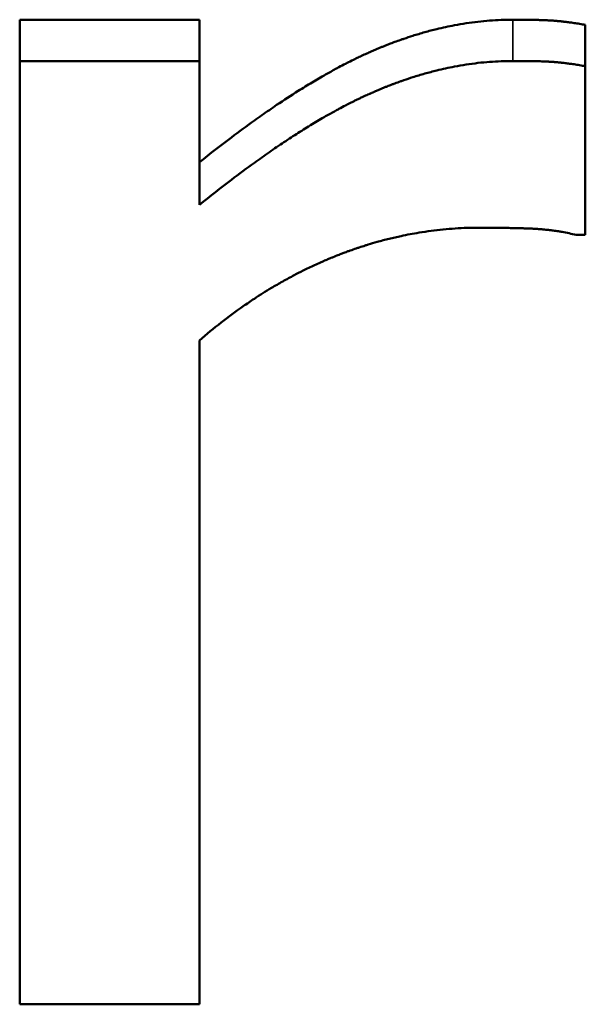
# Model space of a CAD drawing. Units: millimetres. Extents: x 0 to 21550, y 0 to 2970.
# Drawn here: x 988 to 994, y 1845 to 1856 of the extents above; entities that cross this region are included whole.
import ezdxf

# ---------------------------------------------------------------- set-up
doc = ezdxf.new("R2010")
doc.units = ezdxf.units.MM
doc.header["$LTSCALE"] = 5
doc.layers.add('Sichtbar (ISO)', color=7, linetype='Continuous', lineweight=50)
doc.layers.add('Sichtbar schmal (ISO)', color=7, linetype='Continuous', lineweight=35)

msp = doc.modelspace()

# ---------------------------------------------------------------- linework, layer by layer
at = {"layer": 'Sichtbar (ISO)'}
for p, q in [((987.729, 1855.538), (989.625, 1855.538)), ((987.729, 1855.538), (987.729, 1855.102)), ((989.625, 1855.538), (989.625, 1855.102)), ((993.697, 1855.483), (993.697, 1855.047)), ((987.729, 1855.102), (989.625, 1855.102)), ((987.729, 1845.149), (987.729, 1855.102)), ((989.625, 1855.102), (989.625, 1853.584)), ((993.697, 1855.047), (993.697, 1853.267)), ((993.697, 1853.267), (993.6, 1853.267)), ((989.625, 1852.154), (989.625, 1845.149)), ((989.625, 1845.149), (987.729, 1845.149))]:
    msp.add_line(p, q, dxfattribs=at)
for points, knots in [([(989.625, 1854.034), (989.74, 1854.125), (989.852, 1854.213), (989.962, 1854.295), (990.044, 1854.357), (990.126, 1854.417), (990.205, 1854.474), (990.232, 1854.493), (990.258, 1854.512), (990.285, 1854.53), (990.337, 1854.567), (990.389, 1854.603), (990.44, 1854.638), (990.517, 1854.689), (990.593, 1854.739), (990.667, 1854.786), (990.692, 1854.801), (990.717, 1854.817), (990.741, 1854.832), (990.79, 1854.862), (990.839, 1854.891), (990.886, 1854.919), (990.91, 1854.933), (990.934, 1854.946), (990.957, 1854.96), (990.993, 1854.98), (991.028, 1854.999), (991.062, 1855.018), (991.074, 1855.024), (991.085, 1855.031), (991.097, 1855.037), (991.12, 1855.049), (991.143, 1855.061), (991.165, 1855.073), (991.177, 1855.078), (991.188, 1855.084), (991.199, 1855.09), (991.222, 1855.101), (991.244, 1855.112), (991.266, 1855.123), (991.277, 1855.129), (991.288, 1855.134), (991.299, 1855.139), (991.316, 1855.147), (991.332, 1855.155), (991.349, 1855.162), (991.354, 1855.165), (991.36, 1855.168), (991.365, 1855.17), (991.373, 1855.174), (991.381, 1855.177), (991.39, 1855.181), (991.398, 1855.185), (991.406, 1855.188), (991.414, 1855.192), (991.425, 1855.197), (991.435, 1855.201), (991.446, 1855.206), (991.451, 1855.208), (991.457, 1855.211), (991.462, 1855.213), (991.473, 1855.218), (991.483, 1855.222), (991.494, 1855.227), (991.499, 1855.229), (991.505, 1855.231), (991.51, 1855.233), (991.521, 1855.238), (991.532, 1855.242), (991.542, 1855.247), (991.548, 1855.249), (991.553, 1855.251), (991.558, 1855.253), (991.569, 1855.257), (991.58, 1855.262), (991.59, 1855.266), (991.596, 1855.268), (991.601, 1855.27), (991.606, 1855.272), (991.622, 1855.279), (991.638, 1855.285), (991.654, 1855.291), (991.665, 1855.295), (991.675, 1855.299), (991.686, 1855.303), (991.707, 1855.31), (991.728, 1855.318), (991.75, 1855.326), (991.76, 1855.329), (991.771, 1855.333), (991.781, 1855.337), (991.813, 1855.347), (991.845, 1855.358), (991.877, 1855.368), (991.898, 1855.375), (991.919, 1855.381), (991.94, 1855.387), (991.982, 1855.4), (992.024, 1855.412), (992.066, 1855.423), (992.087, 1855.428), (992.108, 1855.433), (992.129, 1855.439), (992.191, 1855.454), (992.254, 1855.467), (992.316, 1855.479), (992.357, 1855.487), (992.399, 1855.494), (992.44, 1855.5), (992.523, 1855.513), (992.605, 1855.522), (992.687, 1855.529), (992.769, 1855.535), (992.85, 1855.538), (992.931, 1855.538)], [0, 0, 0, 0, 0.166667, 0.166667, 0.166667, 0.291667, 0.291667, 0.291667, 0.333333, 0.333333, 0.333333, 0.416667, 0.416667, 0.416667, 0.541667, 0.541667, 0.541667, 0.583333, 0.583333, 0.583333, 0.666667, 0.666667, 0.666667, 0.708333, 0.708333, 0.708333, 0.770833, 0.770833, 0.770833, 0.791667, 0.791667, 0.791667, 0.833333, 0.833333, 0.833333, 0.854167, 0.854167, 0.854167, 0.895833, 0.895833, 0.895833, 0.916667, 0.916667, 0.916667, 0.947917, 0.947917, 0.947917, 0.958333, 0.958333, 0.958333, 0.973958, 0.973958, 0.973958, 0.989583, 0.989583, 0.989583, 1.010417, 1.010417, 1.010417, 1.020833, 1.020833, 1.020833, 1.041667, 1.041667, 1.041667, 1.052083, 1.052083, 1.052083, 1.072917, 1.072917, 1.072917, 1.083333, 1.083333, 1.083333, 1.104167, 1.104167, 1.104167, 1.114583, 1.114583, 1.114583, 1.145833, 1.145833, 1.145833, 1.166667, 1.166667, 1.166667, 1.208333, 1.208333, 1.208333, 1.229167, 1.229167, 1.229167, 1.291667, 1.291667, 1.291667, 1.333333, 1.333333, 1.333333, 1.416667, 1.416667, 1.416667, 1.458333, 1.458333, 1.458333, 1.583333, 1.583333, 1.583333, 1.666667, 1.666667, 1.666667, 1.833333, 1.833333, 1.833333, 2, 2, 2, 2]), ([(992.931, 1855.538), (992.964, 1855.538), (992.995, 1855.538), (993.024, 1855.538), (993.047, 1855.538), (993.068, 1855.537), (993.089, 1855.537), (993.11, 1855.537), (993.13, 1855.536), (993.149, 1855.536), (993.155, 1855.536), (993.162, 1855.536), (993.168, 1855.536), (993.18, 1855.535), (993.193, 1855.535), (993.204, 1855.535), (993.21, 1855.535), (993.216, 1855.534), (993.222, 1855.534), (993.233, 1855.534), (993.244, 1855.534), (993.255, 1855.533), (993.261, 1855.533), (993.266, 1855.533), (993.271, 1855.533), (993.279, 1855.532), (993.287, 1855.532), (993.294, 1855.532), (993.302, 1855.531), (993.309, 1855.531), (993.316, 1855.53), (993.322, 1855.53), (993.328, 1855.53), (993.333, 1855.529), (993.334, 1855.529), (993.336, 1855.529), (993.337, 1855.529), (993.342, 1855.529), (993.348, 1855.529), (993.353, 1855.528), (993.354, 1855.528), (993.355, 1855.528), (993.356, 1855.528), (993.359, 1855.528), (993.363, 1855.528), (993.366, 1855.527), (993.367, 1855.527), (993.369, 1855.527), (993.37, 1855.527), (993.372, 1855.527), (993.373, 1855.527), (993.375, 1855.527), (993.377, 1855.526), (993.379, 1855.526), (993.381, 1855.526), (993.382, 1855.526), (993.383, 1855.526), (993.384, 1855.526), (993.386, 1855.526), (993.388, 1855.526), (993.39, 1855.525), (993.391, 1855.525), (993.392, 1855.525), (993.393, 1855.525), (993.395, 1855.525), (993.397, 1855.525), (993.399, 1855.525), (993.401, 1855.524), (993.402, 1855.524), (993.403, 1855.524), (993.406, 1855.524), (993.409, 1855.524), (993.412, 1855.523), (993.414, 1855.523), (993.416, 1855.523), (993.418, 1855.523), (993.423, 1855.522), (993.427, 1855.522), (993.431, 1855.522), (993.433, 1855.521), (993.435, 1855.521), (993.437, 1855.521), (993.444, 1855.52), (993.45, 1855.52), (993.457, 1855.519), (993.461, 1855.518), (993.466, 1855.518), (993.47, 1855.517), (993.479, 1855.516), (993.488, 1855.515), (993.497, 1855.514), (993.501, 1855.514), (993.506, 1855.513), (993.51, 1855.512), (993.524, 1855.511), (993.537, 1855.509), (993.551, 1855.507), (993.561, 1855.506), (993.57, 1855.504), (993.579, 1855.503), (993.598, 1855.5), (993.618, 1855.497), (993.637, 1855.494), (993.657, 1855.49), (993.677, 1855.487), (993.697, 1855.483)], [0, 0, 0, 0, 0.166667, 0.166667, 0.166667, 0.291667, 0.291667, 0.291667, 0.416667, 0.416667, 0.416667, 0.458333, 0.458333, 0.458333, 0.541667, 0.541667, 0.541667, 0.583333, 0.583333, 0.583333, 0.666667, 0.666667, 0.666667, 0.708333, 0.708333, 0.708333, 0.770833, 0.770833, 0.770833, 0.833333, 0.833333, 0.833333, 0.885417, 0.885417, 0.885417, 0.895833, 0.895833, 0.895833, 0.947917, 0.947917, 0.947917, 0.958333, 0.958333, 0.958333, 0.989583, 0.989583, 0.989583, 1.005208, 1.005208, 1.005208, 1.020833, 1.020833, 1.020833, 1.041667, 1.041667, 1.041667, 1.052083, 1.052083, 1.052083, 1.072917, 1.072917, 1.072917, 1.083333, 1.083333, 1.083333, 1.104167, 1.104167, 1.104167, 1.114583, 1.114583, 1.114583, 1.145833, 1.145833, 1.145833, 1.166667, 1.166667, 1.166667, 1.208333, 1.208333, 1.208333, 1.229167, 1.229167, 1.229167, 1.291667, 1.291667, 1.291667, 1.333333, 1.333333, 1.333333, 1.416667, 1.416667, 1.416667, 1.458333, 1.458333, 1.458333, 1.583333, 1.583333, 1.583333, 1.666667, 1.666667, 1.666667, 1.833333, 1.833333, 1.833333, 2, 2, 2, 2]), ([(989.625, 1853.584), (989.74, 1853.677), (989.852, 1853.765), (989.962, 1853.849), (990.044, 1853.911), (990.126, 1853.971), (990.205, 1854.029), (990.232, 1854.048), (990.258, 1854.067), (990.285, 1854.085), (990.337, 1854.123), (990.389, 1854.159), (990.44, 1854.194), (990.466, 1854.211), (990.492, 1854.228), (990.517, 1854.245), (990.568, 1854.279), (990.618, 1854.312), (990.667, 1854.343), (990.692, 1854.359), (990.717, 1854.375), (990.741, 1854.39), (990.79, 1854.42), (990.839, 1854.45), (990.886, 1854.478), (990.91, 1854.492), (990.934, 1854.506), (990.957, 1854.519), (990.993, 1854.539), (991.028, 1854.559), (991.062, 1854.578), (991.074, 1854.584), (991.085, 1854.59), (991.097, 1854.597), (991.12, 1854.609), (991.143, 1854.621), (991.165, 1854.633), (991.177, 1854.639), (991.188, 1854.645), (991.199, 1854.65), (991.216, 1854.659), (991.233, 1854.667), (991.25, 1854.676), (991.255, 1854.678), (991.261, 1854.681), (991.266, 1854.684), (991.277, 1854.689), (991.288, 1854.695), (991.299, 1854.7), (991.305, 1854.703), (991.31, 1854.705), (991.316, 1854.708), (991.327, 1854.713), (991.338, 1854.718), (991.349, 1854.724), (991.354, 1854.726), (991.36, 1854.729), (991.365, 1854.731), (991.373, 1854.735), (991.381, 1854.739), (991.39, 1854.742), (991.398, 1854.746), (991.406, 1854.75), (991.414, 1854.753), (991.416, 1854.754), (991.419, 1854.756), (991.422, 1854.757), (991.427, 1854.759), (991.433, 1854.762), (991.438, 1854.764), (991.441, 1854.765), (991.443, 1854.766), (991.446, 1854.768), (991.451, 1854.77), (991.457, 1854.772), (991.462, 1854.775), (991.465, 1854.776), (991.467, 1854.777), (991.47, 1854.778), (991.478, 1854.781), (991.486, 1854.785), (991.494, 1854.788), (991.499, 1854.791), (991.505, 1854.793), (991.51, 1854.795), (991.521, 1854.8), (991.532, 1854.804), (991.542, 1854.808), (991.548, 1854.811), (991.553, 1854.813), (991.558, 1854.815), (991.569, 1854.819), (991.58, 1854.824), (991.59, 1854.828), (991.596, 1854.83), (991.601, 1854.832), (991.606, 1854.834), (991.622, 1854.841), (991.638, 1854.847), (991.654, 1854.853), (991.665, 1854.857), (991.675, 1854.861), (991.686, 1854.865), (991.707, 1854.873), (991.728, 1854.881), (991.75, 1854.888), (991.76, 1854.892), (991.771, 1854.896), (991.781, 1854.899), (991.813, 1854.91), (991.845, 1854.921), (991.877, 1854.931), (991.898, 1854.938), (991.919, 1854.944), (991.94, 1854.95), (991.982, 1854.963), (992.024, 1854.975), (992.066, 1854.986), (992.087, 1854.992), (992.108, 1854.997), (992.129, 1855.002), (992.191, 1855.017), (992.254, 1855.031), (992.316, 1855.043), (992.357, 1855.051), (992.399, 1855.058), (992.44, 1855.064), (992.523, 1855.077), (992.605, 1855.087), (992.687, 1855.093), (992.769, 1855.099), (992.85, 1855.102), (992.931, 1855.102)], [0, 0, 0, 0, 0.166667, 0.166667, 0.166667, 0.291667, 0.291667, 0.291667, 0.333333, 0.333333, 0.333333, 0.416667, 0.416667, 0.416667, 0.458333, 0.458333, 0.458333, 0.541667, 0.541667, 0.541667, 0.583333, 0.583333, 0.583333, 0.666667, 0.666667, 0.666667, 0.708333, 0.708333, 0.708333, 0.770833, 0.770833, 0.770833, 0.791667, 0.791667, 0.791667, 0.833333, 0.833333, 0.833333, 0.854167, 0.854167, 0.854167, 0.885417, 0.885417, 0.885417, 0.895833, 0.895833, 0.895833, 0.916667, 0.916667, 0.916667, 0.927083, 0.927083, 0.927083, 0.947917, 0.947917, 0.947917, 0.958333, 0.958333, 0.958333, 0.973958, 0.973958, 0.973958, 0.989583, 0.989583, 0.989583, 0.994792, 0.994792, 0.994792, 1.005208, 1.005208, 1.005208, 1.010417, 1.010417, 1.010417, 1.020833, 1.020833, 1.020833, 1.026042, 1.026042, 1.026042, 1.041667, 1.041667, 1.041667, 1.052083, 1.052083, 1.052083, 1.072917, 1.072917, 1.072917, 1.083333, 1.083333, 1.083333, 1.104167, 1.104167, 1.104167, 1.114583, 1.114583, 1.114583, 1.145833, 1.145833, 1.145833, 1.166667, 1.166667, 1.166667, 1.208333, 1.208333, 1.208333, 1.229167, 1.229167, 1.229167, 1.291667, 1.291667, 1.291667, 1.333333, 1.333333, 1.333333, 1.416667, 1.416667, 1.416667, 1.458333, 1.458333, 1.458333, 1.583333, 1.583333, 1.583333, 1.666667, 1.666667, 1.666667, 1.833333, 1.833333, 1.833333, 2, 2, 2, 2]), ([(992.931, 1855.102), (992.964, 1855.102), (992.995, 1855.102), (993.024, 1855.102), (993.047, 1855.102), (993.068, 1855.102), (993.089, 1855.102), (993.096, 1855.101), (993.103, 1855.101), (993.109, 1855.101), (993.123, 1855.101), (993.136, 1855.101), (993.149, 1855.101), (993.155, 1855.1), (993.162, 1855.1), (993.168, 1855.1), (993.18, 1855.1), (993.193, 1855.1), (993.204, 1855.099), (993.21, 1855.099), (993.216, 1855.099), (993.222, 1855.099), (993.233, 1855.098), (993.244, 1855.098), (993.255, 1855.098), (993.261, 1855.097), (993.266, 1855.097), (993.271, 1855.097), (993.279, 1855.097), (993.287, 1855.096), (993.294, 1855.096), (993.297, 1855.096), (993.299, 1855.096), (993.302, 1855.096), (993.306, 1855.095), (993.311, 1855.095), (993.316, 1855.095), (993.318, 1855.095), (993.321, 1855.095), (993.323, 1855.094), (993.327, 1855.094), (993.33, 1855.094), (993.333, 1855.094), (993.334, 1855.094), (993.336, 1855.094), (993.337, 1855.094), (993.339, 1855.093), (993.341, 1855.093), (993.343, 1855.093), (993.344, 1855.093), (993.346, 1855.093), (993.347, 1855.093), (993.349, 1855.093), (993.351, 1855.093), (993.353, 1855.093), (993.354, 1855.092), (993.355, 1855.092), (993.356, 1855.092), (993.358, 1855.092), (993.359, 1855.092), (993.361, 1855.092), (993.363, 1855.092), (993.364, 1855.092), (993.366, 1855.092), (993.366, 1855.092), (993.367, 1855.092), (993.367, 1855.092), (993.368, 1855.091), (993.369, 1855.091), (993.37, 1855.091), (993.371, 1855.091), (993.371, 1855.091), (993.372, 1855.091), (993.373, 1855.091), (993.374, 1855.091), (993.375, 1855.091), (993.375, 1855.091), (993.376, 1855.091), (993.376, 1855.091), (993.378, 1855.091), (993.379, 1855.091), (993.381, 1855.09), (993.382, 1855.09), (993.383, 1855.09), (993.384, 1855.09), (993.386, 1855.09), (993.388, 1855.09), (993.39, 1855.09), (993.391, 1855.09), (993.392, 1855.09), (993.393, 1855.089), (993.395, 1855.089), (993.397, 1855.089), (993.399, 1855.089), (993.401, 1855.089), (993.402, 1855.089), (993.403, 1855.089), (993.406, 1855.088), (993.409, 1855.088), (993.412, 1855.088), (993.414, 1855.088), (993.416, 1855.087), (993.418, 1855.087), (993.423, 1855.087), (993.427, 1855.086), (993.431, 1855.086), (993.433, 1855.086), (993.435, 1855.085), (993.437, 1855.085), (993.444, 1855.085), (993.45, 1855.084), (993.457, 1855.083), (993.461, 1855.083), (993.466, 1855.082), (993.47, 1855.082), (993.479, 1855.081), (993.488, 1855.08), (993.497, 1855.078), (993.501, 1855.078), (993.506, 1855.077), (993.51, 1855.077), (993.524, 1855.075), (993.537, 1855.073), (993.551, 1855.071), (993.561, 1855.07), (993.57, 1855.068), (993.579, 1855.067), (993.598, 1855.064), (993.618, 1855.061), (993.637, 1855.058), (993.657, 1855.054), (993.677, 1855.051), (993.697, 1855.047)], [0, 0, 0, 0, 0.166667, 0.166667, 0.166667, 0.291667, 0.291667, 0.291667, 0.333333, 0.333333, 0.333333, 0.416667, 0.416667, 0.416667, 0.458333, 0.458333, 0.458333, 0.541667, 0.541667, 0.541667, 0.583333, 0.583333, 0.583333, 0.666667, 0.666667, 0.666667, 0.708333, 0.708333, 0.708333, 0.770833, 0.770833, 0.770833, 0.791667, 0.791667, 0.791667, 0.833333, 0.833333, 0.833333, 0.854167, 0.854167, 0.854167, 0.885417, 0.885417, 0.885417, 0.895833, 0.895833, 0.895833, 0.916667, 0.916667, 0.916667, 0.927083, 0.927083, 0.927083, 0.947917, 0.947917, 0.947917, 0.958333, 0.958333, 0.958333, 0.973958, 0.973958, 0.973958, 0.989583, 0.989583, 0.989583, 0.994792, 0.994792, 0.994792, 1.005208, 1.005208, 1.005208, 1.010417, 1.010417, 1.010417, 1.020833, 1.020833, 1.020833, 1.026042, 1.026042, 1.026042, 1.041667, 1.041667, 1.041667, 1.052083, 1.052083, 1.052083, 1.072917, 1.072917, 1.072917, 1.083333, 1.083333, 1.083333, 1.104167, 1.104167, 1.104167, 1.114583, 1.114583, 1.114583, 1.145833, 1.145833, 1.145833, 1.166667, 1.166667, 1.166667, 1.208333, 1.208333, 1.208333, 1.229167, 1.229167, 1.229167, 1.291667, 1.291667, 1.291667, 1.333333, 1.333333, 1.333333, 1.416667, 1.416667, 1.416667, 1.458333, 1.458333, 1.458333, 1.583333, 1.583333, 1.583333, 1.666667, 1.666667, 1.666667, 1.833333, 1.833333, 1.833333, 2, 2, 2, 2]), ([(992.579, 1853.343), (992.493, 1853.343), (992.409, 1853.341), (992.324, 1853.335), (992.239, 1853.33), (992.154, 1853.321), (992.069, 1853.31), (992.027, 1853.304), (991.985, 1853.298), (991.943, 1853.291), (991.879, 1853.281), (991.816, 1853.269), (991.753, 1853.255), (991.731, 1853.251), (991.71, 1853.246), (991.689, 1853.241), (991.647, 1853.231), (991.605, 1853.221), (991.563, 1853.21), (991.542, 1853.204), (991.521, 1853.198), (991.5, 1853.193), (991.468, 1853.184), (991.437, 1853.174), (991.405, 1853.165), (991.395, 1853.161), (991.384, 1853.158), (991.374, 1853.155), (991.353, 1853.148), (991.332, 1853.142), (991.311, 1853.135), (991.3, 1853.131), (991.29, 1853.128), (991.279, 1853.124), (991.258, 1853.117), (991.237, 1853.11), (991.216, 1853.102), (991.206, 1853.098), (991.195, 1853.095), (991.185, 1853.091), (991.169, 1853.085), (991.153, 1853.079), (991.138, 1853.073), (991.132, 1853.071), (991.127, 1853.069), (991.122, 1853.067), (991.114, 1853.064), (991.106, 1853.061), (991.098, 1853.058), (991.091, 1853.055), (991.083, 1853.052), (991.075, 1853.049), (991.072, 1853.048), (991.07, 1853.047), (991.067, 1853.046), (991.062, 1853.044), (991.057, 1853.042), (991.051, 1853.04), (991.049, 1853.039), (991.046, 1853.037), (991.043, 1853.036), (991.038, 1853.034), (991.033, 1853.032), (991.028, 1853.03), (991.025, 1853.029), (991.023, 1853.028), (991.02, 1853.027), (991.012, 1853.024), (991.004, 1853.02), (990.996, 1853.017), (990.991, 1853.015), (990.986, 1853.013), (990.981, 1853.011), (990.965, 1853.004), (990.95, 1852.997), (990.934, 1852.991), (990.924, 1852.986), (990.913, 1852.982), (990.903, 1852.977), (990.882, 1852.968), (990.862, 1852.958), (990.841, 1852.949), (990.831, 1852.944), (990.82, 1852.939), (990.81, 1852.935), (990.789, 1852.925), (990.769, 1852.915), (990.748, 1852.905), (990.738, 1852.9), (990.728, 1852.895), (990.718, 1852.89), (990.687, 1852.875), (990.656, 1852.859), (990.626, 1852.843), (990.605, 1852.832), (990.585, 1852.821), (990.565, 1852.81), (990.524, 1852.788), (990.484, 1852.766), (990.444, 1852.742), (990.424, 1852.731), (990.404, 1852.719), (990.384, 1852.707), (990.324, 1852.671), (990.264, 1852.633), (990.205, 1852.594), (990.165, 1852.568), (990.126, 1852.541), (990.087, 1852.514), (990.008, 1852.459), (989.931, 1852.402), (989.854, 1852.342), (989.777, 1852.282), (989.7, 1852.219), (989.625, 1852.154)], [0, 0, 0, 0, 0.166667, 0.166667, 0.166667, 0.333333, 0.333333, 0.333333, 0.416667, 0.416667, 0.416667, 0.541667, 0.541667, 0.541667, 0.583333, 0.583333, 0.583333, 0.666667, 0.666667, 0.666667, 0.708333, 0.708333, 0.708333, 0.770833, 0.770833, 0.770833, 0.791667, 0.791667, 0.791667, 0.833333, 0.833333, 0.833333, 0.854167, 0.854167, 0.854167, 0.895833, 0.895833, 0.895833, 0.916667, 0.916667, 0.916667, 0.947917, 0.947917, 0.947917, 0.958333, 0.958333, 0.958333, 0.973958, 0.973958, 0.973958, 0.989583, 0.989583, 0.989583, 0.994792, 0.994792, 0.994792, 1.005208, 1.005208, 1.005208, 1.010417, 1.010417, 1.010417, 1.020833, 1.020833, 1.020833, 1.026042, 1.026042, 1.026042, 1.041667, 1.041667, 1.041667, 1.052083, 1.052083, 1.052083, 1.083333, 1.083333, 1.083333, 1.104167, 1.104167, 1.104167, 1.145833, 1.145833, 1.145833, 1.166667, 1.166667, 1.166667, 1.208333, 1.208333, 1.208333, 1.229167, 1.229167, 1.229167, 1.291667, 1.291667, 1.291667, 1.333333, 1.333333, 1.333333, 1.416667, 1.416667, 1.416667, 1.458333, 1.458333, 1.458333, 1.583333, 1.583333, 1.583333, 1.666667, 1.666667, 1.666667, 1.833333, 1.833333, 1.833333, 2, 2, 2, 2]), ([(993.6, 1853.267), (993.575, 1853.273), (993.551, 1853.279), (993.526, 1853.284), (993.502, 1853.289), (993.477, 1853.294), (993.452, 1853.298), (993.439, 1853.301), (993.427, 1853.303), (993.414, 1853.305), (993.395, 1853.308), (993.376, 1853.311), (993.357, 1853.313), (993.351, 1853.314), (993.345, 1853.315), (993.338, 1853.316), (993.325, 1853.317), (993.313, 1853.319), (993.3, 1853.32), (993.293, 1853.321), (993.287, 1853.322), (993.281, 1853.322), (993.271, 1853.323), (993.261, 1853.324), (993.252, 1853.325), (993.248, 1853.325), (993.245, 1853.326), (993.242, 1853.326), (993.235, 1853.327), (993.229, 1853.327), (993.222, 1853.328), (993.219, 1853.328), (993.216, 1853.328), (993.213, 1853.328), (993.208, 1853.329), (993.203, 1853.329), (993.198, 1853.329), (993.196, 1853.33), (993.195, 1853.33), (993.193, 1853.33), (993.19, 1853.33), (993.186, 1853.33), (993.183, 1853.33), (993.182, 1853.33), (993.18, 1853.331), (993.178, 1853.331), (993.176, 1853.331), (993.173, 1853.331), (993.171, 1853.331), (993.168, 1853.331), (993.166, 1853.331), (993.164, 1853.332), (993.163, 1853.332), (993.162, 1853.332), (993.161, 1853.332), (993.159, 1853.332), (993.158, 1853.332), (993.156, 1853.332), (993.155, 1853.332), (993.155, 1853.332), (993.154, 1853.332), (993.152, 1853.332), (993.15, 1853.332), (993.149, 1853.332), (993.148, 1853.332), (993.147, 1853.332), (993.146, 1853.332), (993.145, 1853.332), (993.143, 1853.333), (993.141, 1853.333), (993.141, 1853.333), (993.14, 1853.333), (993.139, 1853.333), (993.137, 1853.333), (993.136, 1853.333), (993.134, 1853.333), (993.133, 1853.333), (993.132, 1853.333), (993.131, 1853.333), (993.13, 1853.333), (993.128, 1853.333), (993.126, 1853.333), (993.126, 1853.333), (993.125, 1853.333), (993.124, 1853.333), (993.122, 1853.333), (993.121, 1853.334), (993.119, 1853.334), (993.118, 1853.334), (993.117, 1853.334), (993.116, 1853.334), (993.114, 1853.334), (993.111, 1853.334), (993.109, 1853.334), (993.107, 1853.334), (993.105, 1853.334), (993.104, 1853.334), (993.1, 1853.334), (993.097, 1853.335), (993.093, 1853.335), (993.092, 1853.335), (993.09, 1853.335), (993.088, 1853.335), (993.083, 1853.335), (993.078, 1853.335), (993.073, 1853.335), (993.069, 1853.336), (993.066, 1853.336), (993.062, 1853.336), (993.055, 1853.336), (993.048, 1853.336), (993.041, 1853.337), (993.038, 1853.337), (993.034, 1853.337), (993.03, 1853.337), (993.02, 1853.337), (993.009, 1853.338), (992.998, 1853.338), (992.99, 1853.338), (992.983, 1853.338), (992.976, 1853.339), (992.961, 1853.339), (992.946, 1853.339), (992.93, 1853.34), (992.923, 1853.34), (992.915, 1853.34), (992.907, 1853.34), (992.884, 1853.341), (992.86, 1853.341), (992.836, 1853.342), (992.82, 1853.342), (992.804, 1853.342), (992.787, 1853.342), (992.721, 1853.343), (992.652, 1853.343), (992.579, 1853.343)], [0, 0, 0, 0, 0.166667, 0.166667, 0.166667, 0.333333, 0.333333, 0.333333, 0.416667, 0.416667, 0.416667, 0.541667, 0.541667, 0.541667, 0.583333, 0.583333, 0.583333, 0.666667, 0.666667, 0.666667, 0.708333, 0.708333, 0.708333, 0.770833, 0.770833, 0.770833, 0.791667, 0.791667, 0.791667, 0.833333, 0.833333, 0.833333, 0.854167, 0.854167, 0.854167, 0.885417, 0.885417, 0.885417, 0.895833, 0.895833, 0.895833, 0.916667, 0.916667, 0.916667, 0.927083, 0.927083, 0.927083, 0.942708, 0.942708, 0.942708, 0.958333, 0.958333, 0.958333, 0.963542, 0.963542, 0.963542, 0.973958, 0.973958, 0.973958, 0.979167, 0.979167, 0.979167, 0.989583, 0.989583, 0.989583, 0.994792, 0.994792, 0.994792, 1.005208, 1.005208, 1.005208, 1.010417, 1.010417, 1.010417, 1.020833, 1.020833, 1.020833, 1.026042, 1.026042, 1.026042, 1.036458, 1.036458, 1.036458, 1.041667, 1.041667, 1.041667, 1.052083, 1.052083, 1.052083, 1.057292, 1.057292, 1.057292, 1.072917, 1.072917, 1.072917, 1.083333, 1.083333, 1.083333, 1.104167, 1.104167, 1.104167, 1.114583, 1.114583, 1.114583, 1.145833, 1.145833, 1.145833, 1.166667, 1.166667, 1.166667, 1.208333, 1.208333, 1.208333, 1.229167, 1.229167, 1.229167, 1.291667, 1.291667, 1.291667, 1.333333, 1.333333, 1.333333, 1.416667, 1.416667, 1.416667, 1.458333, 1.458333, 1.458333, 1.583333, 1.583333, 1.583333, 1.666667, 1.666667, 1.666667, 2, 2, 2, 2])]:
    msp.add_open_spline(points, degree=3, knots=knots, dxfattribs=at)
at = {"layer": 'Sichtbar schmal (ISO)'}
msp.add_line((992.931, 1855.538), (992.931, 1855.102), dxfattribs=at)

doc.saveas('drawing.dxf')
